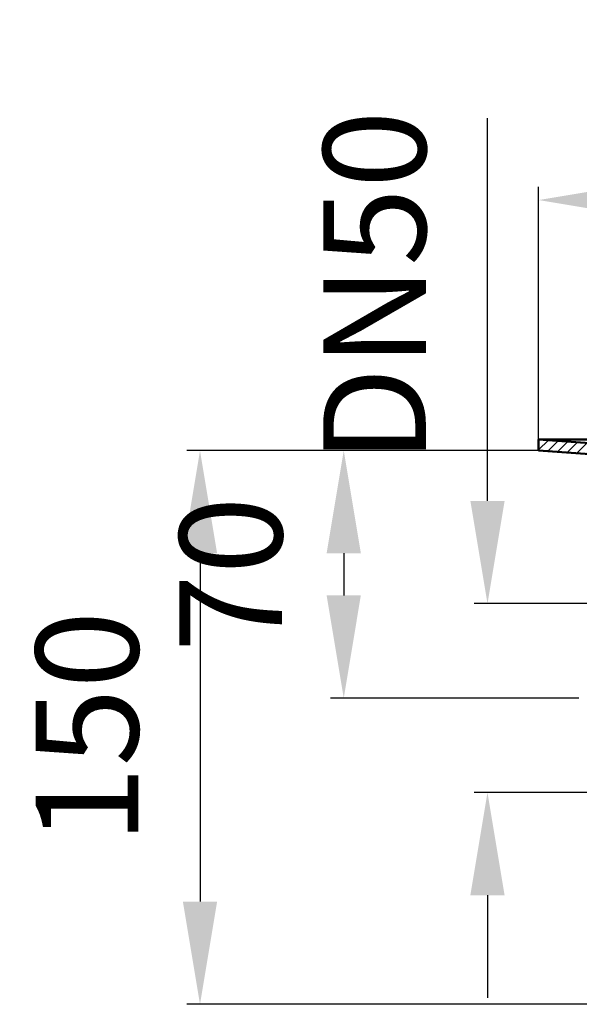
# Model space of a CAD drawing. Units: millimetres. Extents: x 68 to 742, y 197 to 520.
# Drawn here: x 68 to 221, y 251 to 520 of the extents above; entities that cross this region are included whole.
import ezdxf

# ---------------------------------------------------------------- set-up
doc = ezdxf.new("R2010")
doc.units = ezdxf.units.MM
doc.header["$LTSCALE"] = 2
for name, color, linetype in [('LC-002-002-----0', 1, 'ByBlock'), ('LC-003-005-----0', 2, 'ByBlock'), ('LC-005-003-----0', 2, 'ByBlock')]:
    doc.layers.add(name, color=color, linetype=linetype)
doc.styles.add('LCTX15-400-0-0pDIN-Schrift', font='STANDARD', dxfattribs={"width": 0.8, "oblique": 15, "height": 2.5})
doc.dimstyles.new('LC-DIM-L-0140-02-02', dxfattribs={"dimscale": 2, "dimtxt": 14, "dimasz": 14, "dimexe": 1.8, "dimexo": 0, "dimgap": 1.5, "dimtad": 1, "dimtxsty": 'LCTX15-400-0-0pDIN-Schrift', "dimcen": 0, "dimclrd": 2, "dimclre": 2, "dimclrt": 2, "dimazin": 2, "dimtfac": 0.71, "dimtdec": 4, "dimtofl": 0, "dimtmove": 0, "dimatfit": 1, "dimfxl": 1, "dimtolj": 1, "dimtzin": 0, "dimarcsym": 0})

# ---------------------------------------------------------------- blocks, each defined once
blk = doc.blocks.new('*D9')
at = {"layer": 'Defpoints', "color": 0}
for p in [(209.943443, 402.108731), (117.6, 251.11432), (308.608272, 251.11432)]:
    blk.add_point(p, dxfattribs=at)
at = {"layer": 'LC-005-003-----0', "color": 2, "lineweight": -2}
for p, q in [((209.943443, 402.108731), (114, 402.108731)), ((117.6, 374.108731), (117.6, 279.11432)), ((308.608272, 251.11432), (114, 251.11432))]:
    blk.add_line(p, q, dxfattribs=at)
at = {"layer": 'LC-005-003-----0', "color": 2}
for points in [[(122.266667, 374.108731), (112.933333, 374.108731), (117.6, 402.108731)], [(112.933333, 279.11432), (122.266667, 279.11432), (117.6, 251.11432)]]:
    blk.add_solid(points, dxfattribs=at)
at = {"layer": 'LC-005-003-----0', "color": 2, "insert": (86.8, 326.611525), "char_height": 28, "attachment_point": 5, "rotation": 90, "style": 'LCTX15-400-0-0pDIN-Schrift'}
blk.add_mtext('\\A1;150', dxfattribs=at)
blk = doc.blocks.new('*D10')
at = {"layer": 'Defpoints', "color": 0}
for p in [(511.272989, 470.4), (209.943443, 405.114108), (511.272989, 405.114108)]:
    blk.add_point(p, dxfattribs=at)
at = {"layer": 'LC-005-003-----0', "color": 2, "lineweight": -2}
for p, q in [((209.943443, 405.114108), (209.943443, 474)), ((511.272989, 405.114108), (511.272989, 474)), ((237.943443, 470.4), (483.272989, 470.4))]:
    blk.add_line(p, q, dxfattribs=at)
at = {"layer": 'LC-005-003-----0', "color": 2}
for points in [[(237.943443, 475.066667), (237.943443, 465.733333), (209.943443, 470.4)], [(483.272989, 465.733333), (483.272989, 475.066667), (511.272989, 470.4)]]:
    blk.add_solid(points, dxfattribs=at)
at = {"layer": 'LC-005-003-----0', "color": 2, "insert": (360.608216, 501.2), "char_height": 28, "attachment_point": 5, "style": 'LCTX15-400-0-0pDIN-Schrift'}
blk.add_mtext('\\A1;%%c300', dxfattribs=at)
blk = doc.blocks.new('*D11')
at = {"layer": 'Defpoints', "color": 0}
for p in [(209.943443, 402.108731), (156.8, 334.614848), (220.919971, 334.614848)]:
    blk.add_point(p, dxfattribs=at)
at = {"layer": 'LC-005-003-----0', "color": 2, "lineweight": -2}
for p, q in [((209.943443, 402.108731), (153.2, 402.108731)), ((156.8, 374.108731), (156.8, 362.614848)), ((220.919971, 334.614848), (153.2, 334.614848))]:
    blk.add_line(p, q, dxfattribs=at)
at = {"layer": 'LC-005-003-----0', "color": 2}
for points in [[(161.466667, 374.108731), (152.133333, 374.108731), (156.8, 402.108731)], [(152.133333, 362.614848), (161.466667, 362.614848), (156.8, 334.614848)]]:
    blk.add_solid(points, dxfattribs=at)
at = {"layer": 'LC-005-003-----0', "color": 2, "insert": (126, 368.361789), "char_height": 28, "attachment_point": 5, "rotation": 90, "style": 'LCTX15-400-0-0pDIN-Schrift'}
blk.add_mtext('\\A1;70', dxfattribs=at)
blk = doc.blocks.new('*X812')
at = {"layer": 'LC-003-005-----0', "color": 7, "lineweight": 25}
for p, q in [((209.943443, 405.104914), (209.952035, 405.113507)), ((209.943443, 402.276487), (212.595606, 404.928651)), ((212.430221, 401.934838), (215.239177, 404.743794)), ((215.073792, 401.749982), (217.882748, 404.558938)), ((217.717362, 401.565126), (220.526319, 404.374082)), ((220.360933, 401.380269), (223.169889, 404.189225)), ((223.004504, 401.195413), (225.81346, 404.004369)), ((225.648075, 401.010557), (228.457031, 403.819513)), ((228.291646, 400.8257), (231.100602, 403.634656)), ((230.935216, 400.640844), (233.744173, 403.4498)), ((233.578787, 400.455988), (236.387743, 403.264944)), ((236.222358, 400.271131), (239.031314, 403.080087)), ((238.865929, 400.086275), (241.674885, 402.895231)), ((241.5095, 399.901419), (244.318456, 402.710375)), ((243.835172, 399.398663), (246.962027, 402.525518)), ((245.922502, 398.657566), (249.605597, 402.340662)), ((248.009832, 397.916469), (251.518504, 401.425141)), ((250.210029, 397.288239), (253.561892, 400.640103)), ((252.848149, 397.097933), (255.775839, 400.025622)), ((255.48627, 396.907626), (258.303044, 399.7244)), ((258.124391, 396.71732), (260.939856, 399.532785)), ((260.762512, 396.527014), (263.576667, 399.341169)), ((263.400632, 396.336707), (266.213479, 399.149554)), ((265.932606, 396.040254), (268.850291, 398.957939)), ((266.406836, 393.686057), (268.859544, 396.138765)), ((272.000926, 393.623293), (273.718869, 395.341236)), ((266.432385, 390.883178), (268.859544, 393.310338)), ((272.000926, 390.794865), (273.718869, 392.512809)), ((267.252781, 388.875147), (269.076087, 390.698453)), ((268.855275, 387.649214), (271.370619, 390.164559)), ((270.829678, 386.79519), (273.718869, 389.684382)), ((271.403642, 384.540727), (273.718869, 386.855954)), ((271.403664, 381.712321), (273.718869, 384.027527)), ((271.856694, 379.336925), (273.829957, 381.310188)), ((272.75547, 377.407274), (274.839239, 379.491043)), ((273.654246, 375.477622), (276.622985, 378.446361)), ((274.553021, 373.547971), (279.315918, 378.310867)), ((275.451797, 371.618319), (282.144345, 378.310867)), ((276.350573, 369.688668), (283.73609, 377.074185)), ((277.296472, 367.80614), (283.241183, 373.750851)), ((279.009214, 366.690454), (283.332215, 371.013456)), ((281.758878, 366.611691), (284.805596, 369.658409)), ((284.587226, 366.611612), (287.588962, 369.613349)), ((287.415573, 366.611533), (290.264258, 369.460217)), ((227.349578, 363.11408), (229.849578, 365.61408)), ((230.178005, 363.11408), (232.678005, 365.61408)), ((233.006432, 363.11408), (235.506432, 365.61408)), ((288.608412, 364.975944), (291.098717, 367.46625)), ((235.009701, 362.288922), (237.670079, 364.9493)), ((235.170079, 359.620872), (239.170079, 363.620872)), ((237.991937, 359.614303), (240.991921, 362.614288)), ((240.820349, 359.614288), (243.820333, 362.614273)), ((243.648761, 359.614273), (246.648745, 362.614258)), ((246.477173, 359.614258), (249.477158, 362.614243)), ((249.305586, 359.614243), (252.30557, 362.614228)), ((252.133998, 359.614228), (255.133982, 362.614213)), ((254.96241, 359.614213), (257.962394, 362.614198)), ((257.790822, 359.614198), (260.790806, 362.614182)), ((260.619234, 359.614183), (263.619218, 362.614167)), ((263.447646, 359.614168), (266.44763, 362.614152)), ((266.276058, 359.614153), (269.276042, 362.614137)), ((269.10447, 359.614138), (272.104454, 362.614122)), ((271.932882, 359.614123), (274.932867, 362.614107)), ((274.761295, 359.614108), (277.761279, 362.614092)), ((277.589707, 359.614093), (280.436104, 362.46049)), ((288.608412, 362.147517), (291.098717, 364.637822)), ((280.033102, 359.229062), (282.229255, 361.425214)), ((281.826253, 358.193785), (284.022406, 360.389938)), ((285.90417, 356.614848), (291.098717, 361.809395)), ((288.732597, 356.614848), (292.108403, 359.990654)), ((283.619404, 357.158509), (286.075742, 359.614848)), ((291.561024, 356.614848), (292.108399, 357.162223))]:
    blk.add_line(p, q, dxfattribs=at)
blk = doc.blocks.new('*D18')
at = {"layer": 'Defpoints', "color": 0}
for p in [(223.170079, 360.36408), (196, 308.865318), (223.164936, 308.865318)]:
    blk.add_point(p, dxfattribs=at)
at = {"layer": 'LC-005-003-----0', "color": 2, "lineweight": -2}
for p, q in [((196, 388.36408), (196, 492.724758)), ((223.170079, 360.36408), (192.4, 360.36408)), ((223.164936, 308.865318), (192.4, 308.865318)), ((196, 280.865318), (196, 252.865318))]:
    blk.add_line(p, q, dxfattribs=at)
at = {"layer": 'LC-005-003-----0', "color": 2}
for points in [[(191.333333, 388.36408), (200.666667, 388.36408), (196, 360.36408)], [(200.666667, 280.865318), (191.333333, 280.865318), (196, 308.865318)]]:
    blk.add_solid(points, dxfattribs=at)
at = {"layer": 'LC-005-003-----0', "color": 2, "insert": (165.2, 446.688), "char_height": 28, "attachment_point": 5, "rotation": 90, "style": 'LCTX15-400-0-0pDIN-Schrift'}
blk.add_mtext('\\A1;DN50', dxfattribs=at)

msp = doc.modelspace()

# ---------------------------------------------------------------- linework, layer by layer
at = {"layer": 'LC-002-002-----0', "color": 7, "lineweight": 50}
for p, q in [((209.943443, 402.108731), (209.943443, 405.114108)), ((209.943443, 405.114108), (249.669431, 402.336198)), ((209.943443, 405.114108), (511.272989, 405.114108)), ((209.943443, 402.108731), (242.642235, 399.82221))]:
    msp.add_line(p, q, dxfattribs=at)

# ---------------------------------------------------------------- block references
at = {"layer": 'LC-003-005-----0', "color": 7, "lineweight": 25}
msp.add_blockref('*X812', (0, 0), dxfattribs=at)

# ---------------------------------------------------------------- dimensions: what is measured, and where the dimension line sits
at = {"layer": 'LC-005-003-----0', "color": 7, "lineweight": 25}
dim = msp.add_linear_dim(base=(511.272989, 470.4), p1=(209.943443, 405.114108), p2=(511.272989, 405.114108), text='%%c300', dimstyle='LC-DIM-L-0140-02-02', dxfattribs=at)
dim.commit()
dim.dimension.update_dxf_attribs({"geometry": '*D10', "text_midpoint": (360.608216, 501.2), "dimtype": 160})
for base, p1, p2, text, picture, middle in [((196, 308.865318), (223.170079, 360.36408), (223.164936, 308.865318), 'DN50', '*D18', (165.2, 446.688)), ((117.6, 251.11432), (209.943443, 402.108731), (308.608272, 251.11432), '150', '*D9', (86.8, 326.611525)), ((156.8, 334.614848), (209.943443, 402.108731), (220.919971, 334.614848), '70', '*D11', (126, 368.361789))]:
    dim = msp.add_linear_dim(base=base, p1=p1, p2=p2, angle=90, text=text, dimstyle='LC-DIM-L-0140-02-02', dxfattribs=at)
    dim.commit()
    dim.dimension.update_dxf_attribs({"geometry": picture, "text_midpoint": middle, "dimtype": 160, "text_rotation": 90})

doc.saveas('drawing.dxf')
